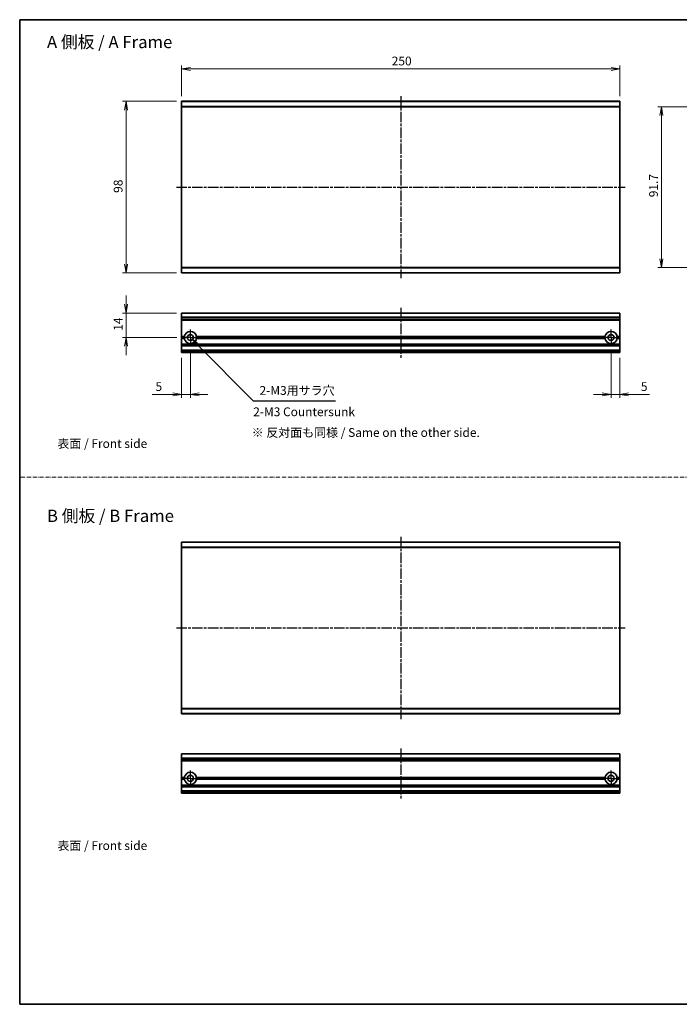
# Model space of a CAD drawing. Units: millimetres. Extents: x 7 to 5922, y 4 to 1268.
# Drawn here: x 1982 to 2359, y 4 to 566 of the extents above; entities that cross this region are included whole.
import ezdxf

# ---------------------------------------------------------------- set-up
doc = ezdxf.new("R2010")
doc.units = ezdxf.units.MM
doc.header["$LTSCALE"] = 0.5
for name, pattern in [('AM_ISO08W050', [18, 12, -1.5, 3, -1.5]), ('AM_ISO08W050x2', [9, 6, -0.75, 1.5, -0.75]), ('DASH_DOT', [0.37, 0.24, -0.06, 0.01, -0.06])]:
    doc.linetypes.add(name, pattern=pattern)
doc.layers.get('Defpoints').update_dxf_attribs({"lineweight": 25})
for name, color, linetype, lineweight in [('AM_5', 3, 'Continuous', 25), ('AM_7', 4, 'AM_ISO08W050', 25), ('Border (ISO)', 7, 'Continuous', 35), ('Dimension (ISO)', 7, 'Continuous', 18), ('Dimension (ISO) @ 1', 7, 'Continuous', 18), ('Sketch Geometry (ISO)', 7, 'Continuous', 18), ('Symbol (ISO)', 7, 'Continuous', 18), ('Visible (ISO)', 7, 'Continuous', 35), ('Visible Narrow (ISO)', 7, 'Continuous', 25)]:
    doc.layers.add(name, color=color, linetype=linetype, lineweight=lineweight)
doc.styles.add('Note Text (TK)', font='MS PGothic.ttf')
doc.styles.add('takachi1', font='MS PGothic.ttf', dxfattribs={"height": 2.5})
doc.dimstyles.new('Default - Method 1b (TK)', dxfattribs={"dimscale": 0.5, "dimtxt": 2.5, "dimasz": 2.5, "dimexe": 1, "dimexo": 1.5, "dimgap": 1, "dimtad": 1, "dimdsep": 46, "dimtxsty": 'Note Text (TK)', "dimblk": 'OPEN', "dimcen": 0.09, "dimdle": 5, "dimclrd": 100, "dimclre": 100, "dimclrt": 7, "dimadec": 1, "dimazin": 1, "dimtfac": 1, "dimtmove": 0, "dimatfit": 3, "dimldrblk": 'OPEN', "dimfxl": 1, "dimtolj": 1, "dimlwd": -1, "dimlwe": -1, "dimarcsym": 0})

# ---------------------------------------------------------------- blocks, each defined once
blk = doc.blocks.new('図面枠 tk図枠')
at = {"layer": 'Border (ISO)'}
for p, q in [((14.5, 289), (405.5, 289)), ((14.5, 289), (14.5, 8)), ((405.5, 289), (405.5, 8)), ((14.5, 8), (405.5, 8))]:
    blk.add_line(p, q, dxfattribs=at)
blk = doc.blocks.new('_Open')
at = {"color": 0, "linetype": 'ByBlock', "lineweight": -2}
for p, q in [((-1, 0.17), (0, 0)), ((-1, -0.17), (0, 0)), ((0, 0), (-1, 0))]:
    blk.add_line(p, q, dxfattribs=at)
blk = doc.blocks.new('*D106')
at = {"layer": 'Defpoints', "color": 0}
for p in [(2324.63, 537.92), (2074.63, 519.42), (2324.63, 519.42)]:
    blk.add_point(p, dxfattribs=at)
at = {"layer": 'Dimension (ISO)', "color": 100}
for p, q in [((2074.63, 522.42), (2074.63, 539.92)), ((2324.63, 522.42), (2324.63, 539.92)), ((2079.63, 537.92), (2319.63, 537.92))]:
    blk.add_line(p, q, dxfattribs=at)
at = {"layer": 'Dimension (ISO)', "color": 100, "xscale": 5, "yscale": 5, "zscale": 5, "rotation": 180}
blk.add_blockref('_Open', (2074.63, 537.92), dxfattribs=at)
at = {"layer": 'Dimension (ISO)', "color": 100, "xscale": 5, "yscale": 5, "zscale": 5}
blk.add_blockref('_Open', (2324.63, 537.92), dxfattribs=at)
at = {"layer": 'Dimension (ISO)', "color": 7, "insert": (2194.49, 542.42), "char_height": 5, "attachment_point": 4, "style": 'Note Text (TK)'}
blk.add_mtext('\\A1;250', dxfattribs=at)
blk = doc.blocks.new('*D107')
at = {"layer": 'Defpoints', "color": 0}
for p in [(2074.63, 519.42), (2042.91, 421.42), (2074.63, 421.42)]:
    blk.add_point(p, dxfattribs=at)
at = {"layer": 'Dimension (ISO)', "color": 100}
for p, q in [((2071.63, 519.42), (2040.91, 519.42)), ((2042.91, 514.42), (2042.91, 426.42)), ((2071.63, 421.42), (2040.91, 421.42))]:
    blk.add_line(p, q, dxfattribs=at)
at = {"layer": 'Dimension (ISO)', "color": 100, "xscale": 5, "yscale": 5, "zscale": 5}
for p, rotation in [((2042.91, 519.42), 90), ((2042.91, 421.42), 270)]:
    blk.add_blockref('_Open', p, dxfattribs=dict(at, rotation=rotation))
at = {"layer": 'Dimension (ISO)', "color": 7, "insert": (2038.41, 467.16), "char_height": 5, "attachment_point": 4, "rotation": 90, "style": 'Note Text (TK)'}
blk.add_mtext('\\A1;98', dxfattribs=at)
blk = doc.blocks.new('*D108')
at = {"layer": 'Defpoints', "color": 0}
for p in [(2376.38, 516.27), (2348.35, 424.57), (2376.38, 424.57)]:
    blk.add_point(p, dxfattribs=at)
at = {"layer": 'Dimension (ISO)', "color": 100}
for p, q in [((2373.38, 516.27), (2346.35, 516.27)), ((2348.35, 511.27), (2348.35, 429.57)), ((2373.38, 424.57), (2346.35, 424.57))]:
    blk.add_line(p, q, dxfattribs=at)
at = {"layer": 'Dimension (ISO)', "color": 100, "xscale": 5, "yscale": 5, "zscale": 5}
for p, rotation in [((2348.35, 516.27), 90), ((2348.35, 424.57), 270)]:
    blk.add_blockref('_Open', p, dxfattribs=dict(at, rotation=rotation))
at = {"layer": 'Dimension (ISO)', "color": 7, "insert": (2343.85, 464.66), "char_height": 5, "attachment_point": 4, "rotation": 90, "style": 'Note Text (TK)'}
blk.add_mtext('\\A1;91.7', dxfattribs=at)
blk = doc.blocks.new('*D132')
at = {"layer": 'Defpoints', "color": 0}
for p in [(2074.63, 398.58), (2042.91, 384.58), (2074.93, 384.58)]:
    blk.add_point(p, dxfattribs=at)
at = {"layer": 'Dimension (ISO) @ 1', "color": 100}
for p, q in [((2042.91, 403.58), (2042.91, 408.58)), ((2071.63, 398.58), (2040.91, 398.58)), ((2042.91, 398.58), (2042.91, 393.58)), ((2042.91, 393.58), (2042.91, 389.58)), ((2042.91, 384.58), (2042.91, 389.58)), ((2071.93, 384.58), (2040.91, 384.58)), ((2042.91, 379.58), (2042.91, 374.58))]:
    blk.add_line(p, q, dxfattribs=at)
at = {"layer": 'Dimension (ISO) @ 1', "color": 100, "xscale": 5, "yscale": 5, "zscale": 5}
for p, rotation in [((2042.91, 398.58), 270), ((2042.91, 384.58), 90)]:
    blk.add_blockref('_Open', p, dxfattribs=dict(at, rotation=rotation))
at = {"layer": 'Dimension (ISO) @ 1', "color": 7, "insert": (2038.41, 388.44), "char_height": 5, "attachment_point": 4, "rotation": 90, "style": 'Note Text (TK)'}
blk.add_mtext('\\A1;14', dxfattribs=at)
blk = doc.blocks.new('*D114')
at = {"layer": 'Defpoints', "color": 0}
for p in [(2079.63, 379.88), (2074.63, 376.08), (2079.63, 352.08)]:
    blk.add_point(p, dxfattribs=at)
at = {"layer": 'Dimension (ISO)', "color": 100}
for p, q in [((2079.63, 376.88), (2079.63, 350.08)), ((2074.63, 373.08), (2074.63, 350.08)), ((2069.63, 352.08), (2057.73, 352.08)), ((2079.63, 352.08), (2074.63, 352.08)), ((2084.63, 352.08), (2089.63, 352.08))]:
    blk.add_line(p, q, dxfattribs=at)
at = {"layer": 'Dimension (ISO)', "color": 100, "xscale": 5, "yscale": 5, "zscale": 5}
blk.add_blockref('_Open', (2074.63, 352.08), dxfattribs=at)
at = {"layer": 'Dimension (ISO)', "color": 100, "xscale": 5, "yscale": 5, "zscale": 5, "rotation": 180}
blk.add_blockref('_Open', (2079.63, 352.08), dxfattribs=at)
at = {"layer": 'Dimension (ISO)', "color": 7, "insert": (2059.73, 356.58), "char_height": 5, "attachment_point": 4, "style": 'Note Text (TK)'}
blk.add_mtext('\\A1;5', dxfattribs=at)
blk = doc.blocks.new('*D124')
at = {"layer": 'Defpoints', "color": 0}
for p in [(2319.63, 379.88), (2324.63, 376.08), (2319.63, 352.08)]:
    blk.add_point(p, dxfattribs=at)
at = {"layer": 'Dimension (ISO)', "color": 100}
for p, q in [((2319.63, 376.88), (2319.63, 350.08)), ((2324.63, 373.08), (2324.63, 350.08)), ((2314.63, 352.08), (2309.63, 352.08)), ((2319.63, 352.08), (2324.63, 352.08)), ((2329.63, 352.08), (2341.53, 352.08))]:
    blk.add_line(p, q, dxfattribs=at)
at = {"layer": 'Dimension (ISO)', "color": 100, "xscale": 5, "yscale": 5, "zscale": 5}
blk.add_blockref('_Open', (2319.63, 352.08), dxfattribs=at)
at = {"layer": 'Dimension (ISO)', "color": 100, "xscale": 5, "yscale": 5, "zscale": 5, "rotation": 180}
blk.add_blockref('_Open', (2324.63, 352.08), dxfattribs=at)
at = {"layer": 'Dimension (ISO)', "color": 7, "insert": (2336.63, 356.58), "char_height": 5, "attachment_point": 4, "style": 'Note Text (TK)'}
blk.add_mtext('\\A1;5', dxfattribs=at)

msp = doc.modelspace()

# ---------------------------------------------------------------- linework, layer by layer
at = {"layer": 'AM_5', "color": 3, "linetype": 'Continuous'}
for points in [[(2083.288, 380.882), (2080.826, 383.371)], [(2083.615, 381.206), (2080.826, 383.371)], [(2080.826, 383.371), (2082.96, 380.558)]]:
    msp.add_lwpolyline(points, dxfattribs=at)
at = {"layer": 'AM_5', "color": 3}
for points in [[(2115.595, 348.226), (2083.288, 380.882)], [(2162.362, 348.226), (2115.595, 348.226)]]:
    msp.add_lwpolyline(points, dxfattribs=at)
at = {"layer": 'AM_7'}
for p, q in [((2199.631, 522.424), (2199.631, 418.424)), ((2071.631, 470.424), (2327.631, 470.424)), ((2199.631, 401.579), (2199.631, 373.079)), ((2199.631, 270.814), (2199.631, 166.814)), ((2071.631, 218.814), (2327.631, 218.814)), ((2199.631, 149.969), (2199.631, 121.469))]:
    msp.add_line(p, q, dxfattribs=at)
at = {"layer": 'AM_7', "linetype": 'AM_ISO08W050x2'}
for p, q in [((2079.631, 384.579), (2079.631, 389.279)), ((2319.631, 384.579), (2319.631, 389.279)), ((2079.631, 384.579), (2074.931, 384.579)), ((2079.631, 384.579), (2084.331, 384.579)), ((2079.631, 384.579), (2079.631, 379.879)), ((2319.631, 384.579), (2314.931, 384.579)), ((2319.631, 384.579), (2324.331, 384.579)), ((2319.631, 384.579), (2319.631, 379.879)), ((2079.631, 132.969), (2079.631, 137.669)), ((2319.631, 132.969), (2319.631, 137.669)), ((2079.631, 132.969), (2074.931, 132.969)), ((2079.631, 132.969), (2084.331, 132.969)), ((2079.631, 132.969), (2079.631, 128.269)), ((2319.631, 132.969), (2314.931, 132.969)), ((2319.631, 132.969), (2324.331, 132.969)), ((2319.631, 132.969), (2319.631, 128.269))]:
    msp.add_line(p, q, dxfattribs=at)
at = {"layer": 'Sketch Geometry (ISO)', "color": 4, "linetype": 'DASH_DOT', "lineweight": 18, "ltscale": 19.164619}
msp.add_line((1982.814, 304.819), (2762.814, 304.819), dxfattribs=at)
at = {"layer": 'Visible (ISO)'}
for p, q in [((2074.631, 519.316), (2074.631, 519.424)), ((2324.631, 519.424), (2074.631, 519.424)), ((2074.631, 519.316), (2074.631, 516.508)), ((2324.631, 519.424), (2324.631, 519.316)), ((2324.631, 516.508), (2324.631, 519.316)), ((2074.631, 516.316), (2074.631, 516.508)), ((2074.631, 424.533), (2074.631, 516.316)), ((2324.631, 516.508), (2324.631, 516.316)), ((2324.631, 516.316), (2324.631, 424.533)), ((2074.631, 424.341), (2074.631, 424.533)), ((2074.631, 424.341), (2074.631, 421.532)), ((2074.631, 421.424), (2074.631, 421.532)), ((2324.631, 424.533), (2324.631, 424.341)), ((2324.631, 421.532), (2324.631, 424.341)), ((2324.631, 421.532), (2324.631, 421.424)), ((2074.631, 421.424), (2324.631, 421.424)), ((2074.631, 398.51), (2074.631, 398.579)), ((2324.631, 398.579), (2074.631, 398.579)), ((2074.631, 398.51), (2074.631, 396.169)), ((2074.631, 395.939), (2074.631, 396.169)), ((2074.631, 394.879), (2074.631, 395.939)), ((2074.631, 394.579), (2074.631, 394.879)), ((2074.631, 394.579), (2324.631, 394.579)), ((2074.631, 385.079), (2074.631, 394.579)), ((2324.631, 398.579), (2324.631, 398.51)), ((2324.631, 396.169), (2324.631, 398.51)), ((2324.631, 396.169), (2324.631, 395.939)), ((2324.631, 395.939), (2324.631, 394.879)), ((2324.631, 394.879), (2324.631, 394.579)), ((2324.631, 394.579), (2324.631, 385.079)), ((2074.631, 384.579), (2074.631, 385.079)), ((2074.631, 385.079), (2076.167, 385.079)), ((2074.631, 384.079), (2074.631, 384.579)), ((2076.631, 384.579), (2074.631, 384.579)), ((2074.631, 380.703), (2074.631, 384.079)), ((2076.167, 384.079), (2074.631, 384.079)), ((2316.631, 384.579), (2082.631, 384.579)), ((2083.095, 385.079), (2316.167, 385.079)), ((2316.167, 384.079), (2083.095, 384.079)), ((2324.631, 384.579), (2322.631, 384.579)), ((2323.095, 385.079), (2324.631, 385.079)), ((2324.631, 384.079), (2323.095, 384.079)), ((2324.631, 385.079), (2324.631, 384.579)), ((2324.631, 384.579), (2324.631, 384.079)), ((2324.631, 384.079), (2324.631, 380.703)), ((2074.631, 380.491), (2074.631, 380.703)), ((2074.631, 380.491), (2074.631, 380.167)), ((2074.631, 380.079), (2074.631, 380.167)), ((2074.631, 380.079), (2074.631, 379.779)), ((2074.631, 380.079), (2324.631, 380.079)), ((2074.631, 377.379), (2074.631, 379.779)), ((2074.631, 377.379), (2074.631, 377.079)), ((2074.631, 376.991), (2074.631, 377.079)), ((2324.631, 377.079), (2074.631, 377.079)), ((2074.631, 376.991), (2074.631, 376.667)), ((2074.631, 376.455), (2074.631, 376.667)), ((2324.631, 380.703), (2324.631, 380.491)), ((2324.631, 380.167), (2324.631, 380.491)), ((2324.631, 380.167), (2324.631, 380.079)), ((2324.631, 379.779), (2324.631, 380.079)), ((2324.631, 379.779), (2324.631, 377.379)), ((2324.631, 377.079), (2324.631, 377.379)), ((2324.631, 377.079), (2324.631, 376.991)), ((2324.631, 376.667), (2324.631, 376.991)), ((2324.631, 376.667), (2324.631, 376.455)), ((2074.631, 376.379), (2074.631, 376.455)), ((2074.631, 376.079), (2074.631, 376.379)), ((2074.631, 376.079), (2324.631, 376.079)), ((2324.631, 376.455), (2324.631, 376.379)), ((2324.631, 376.379), (2324.631, 376.079)), ((2074.631, 267.706), (2074.631, 267.814)), ((2324.631, 267.814), (2074.631, 267.814)), ((2074.631, 267.706), (2074.631, 264.898)), ((2074.631, 264.706), (2074.631, 264.898)), ((2074.631, 172.923), (2074.631, 264.706)), ((2324.631, 267.814), (2324.631, 267.706)), ((2324.631, 264.898), (2324.631, 267.706)), ((2324.631, 264.898), (2324.631, 264.706)), ((2324.631, 264.706), (2324.631, 172.923)), ((2074.631, 172.731), (2074.631, 172.923)), ((2074.631, 172.731), (2074.631, 169.922)), ((2074.631, 169.814), (2074.631, 169.922)), ((2074.631, 169.814), (2324.631, 169.814)), ((2324.631, 172.923), (2324.631, 172.731)), ((2324.631, 169.922), (2324.631, 172.731)), ((2324.631, 169.922), (2324.631, 169.814)), ((2074.631, 146.899), (2074.631, 146.969)), ((2324.631, 146.969), (2074.631, 146.969)), ((2074.631, 146.899), (2074.631, 144.559)), ((2324.631, 146.969), (2324.631, 146.899)), ((2324.631, 144.559), (2324.631, 146.899)), ((2074.631, 144.329), (2074.631, 144.559)), ((2074.631, 143.269), (2074.631, 144.329)), ((2074.631, 142.969), (2074.631, 143.269)), ((2074.631, 142.969), (2324.631, 142.969)), ((2074.631, 133.469), (2074.631, 142.969)), ((2324.631, 144.559), (2324.631, 144.329)), ((2324.631, 144.329), (2324.631, 143.269)), ((2324.631, 143.269), (2324.631, 142.969)), ((2324.631, 142.969), (2324.631, 133.469)), ((2074.631, 132.969), (2074.631, 133.469)), ((2074.631, 133.469), (2076.167, 133.469)), ((2074.631, 132.469), (2074.631, 132.969)), ((2076.631, 132.969), (2074.631, 132.969)), ((2074.631, 129.093), (2074.631, 132.469)), ((2076.167, 132.469), (2074.631, 132.469)), ((2316.631, 132.969), (2082.631, 132.969)), ((2083.095, 133.469), (2316.167, 133.469)), ((2316.167, 132.469), (2083.095, 132.469)), ((2324.631, 132.969), (2322.631, 132.969)), ((2323.095, 133.469), (2324.631, 133.469)), ((2324.631, 132.469), (2323.095, 132.469)), ((2324.631, 133.469), (2324.631, 132.969)), ((2324.631, 132.969), (2324.631, 132.469)), ((2324.631, 132.469), (2324.631, 129.093)), ((2074.631, 128.881), (2074.631, 129.093)), ((2074.631, 128.881), (2074.631, 128.557)), ((2074.631, 128.469), (2074.631, 128.557)), ((2074.631, 128.469), (2074.631, 128.169)), ((2074.631, 128.469), (2324.631, 128.469)), ((2074.631, 125.769), (2074.631, 128.169)), ((2074.631, 125.769), (2074.631, 125.469)), ((2074.631, 125.381), (2074.631, 125.469)), ((2324.631, 125.469), (2074.631, 125.469)), ((2074.631, 125.381), (2074.631, 125.057)), ((2074.631, 124.845), (2074.631, 125.057)), ((2074.631, 124.769), (2074.631, 124.845)), ((2074.631, 124.469), (2074.631, 124.769)), ((2074.631, 124.469), (2324.631, 124.469)), ((2324.631, 129.093), (2324.631, 128.881)), ((2324.631, 128.557), (2324.631, 128.881)), ((2324.631, 128.557), (2324.631, 128.469)), ((2324.631, 128.169), (2324.631, 128.469)), ((2324.631, 128.169), (2324.631, 125.769)), ((2324.631, 125.469), (2324.631, 125.769)), ((2324.631, 125.469), (2324.631, 125.381)), ((2324.631, 125.057), (2324.631, 125.381)), ((2324.631, 125.057), (2324.631, 124.845)), ((2324.631, 124.845), (2324.631, 124.769)), ((2324.631, 124.769), (2324.631, 124.469))]:
    msp.add_line(p, q, dxfattribs=at)
for centre in [(2079.631, 384.579), (2319.631, 384.579), (2079.631, 132.969), (2319.631, 132.969)]:
    msp.add_circle(centre, 1.7, dxfattribs=at)
for centre, start, end in [((2079.631, 384.579), 8.21321, 171.78679), ((2319.631, 384.579), 8.21321, 171.78679), ((2079.631, 384.579), 188.21321, 351.78679), ((2319.631, 384.579), 188.21321, 351.78679), ((2079.631, 132.969), 8.21321, 171.78679), ((2319.631, 132.969), 8.21321, 171.78679), ((2079.631, 132.969), 188.21321, 351.78679), ((2319.631, 132.969), 188.21321, 351.78679)]:
    msp.add_arc(centre, 3.5, start, end, dxfattribs=at)
for points in [[(2076.631, 384.579), (2076.399, 384.811), (2076.167, 385.079)], [(2076.167, 384.079), (2076.399, 384.347), (2076.631, 384.579)], [(2083.095, 385.079), (2082.863, 384.811), (2082.631, 384.579)], [(2082.631, 384.579), (2082.863, 384.347), (2083.095, 384.079)], [(2316.631, 384.579), (2316.399, 384.811), (2316.167, 385.079)], [(2316.167, 384.079), (2316.399, 384.347), (2316.631, 384.579)], [(2323.095, 385.079), (2322.863, 384.811), (2322.631, 384.579)], [(2322.631, 384.579), (2322.863, 384.347), (2323.095, 384.079)], [(2076.631, 132.969), (2076.399, 133.201), (2076.167, 133.469)], [(2076.167, 132.469), (2076.399, 132.737), (2076.631, 132.969)], [(2083.095, 133.469), (2082.863, 133.201), (2082.631, 132.969)], [(2082.631, 132.969), (2082.863, 132.737), (2083.095, 132.469)], [(2316.631, 132.969), (2316.399, 133.201), (2316.167, 133.469)], [(2316.167, 132.469), (2316.399, 132.737), (2316.631, 132.969)], [(2323.095, 133.469), (2322.863, 133.201), (2322.631, 132.969)], [(2322.631, 132.969), (2322.863, 132.737), (2323.095, 132.469)]]:
    msp.add_open_spline(points, degree=2, dxfattribs=at)
at = {"layer": 'Visible Narrow (ISO)'}
for p, q in [((2074.631, 519.316), (2324.631, 519.316)), ((2324.631, 516.508), (2074.631, 516.508)), ((2074.631, 516.316), (2324.631, 516.316)), ((2324.631, 424.533), (2074.631, 424.533)), ((2074.631, 424.341), (2324.631, 424.341)), ((2324.631, 421.532), (2074.631, 421.532)), ((2074.631, 398.51), (2324.631, 398.51)), ((2324.631, 396.169), (2074.631, 396.169)), ((2074.631, 395.939), (2324.631, 395.939)), ((2324.631, 394.879), (2074.631, 394.879)), ((2324.631, 380.703), (2074.631, 380.703)), ((2074.631, 380.491), (2324.631, 380.491)), ((2324.631, 380.167), (2074.631, 380.167)), ((2074.631, 379.779), (2324.631, 379.779)), ((2324.631, 377.379), (2074.631, 377.379)), ((2074.631, 376.991), (2324.631, 376.991)), ((2324.631, 376.667), (2074.631, 376.667)), ((2074.631, 376.455), (2324.631, 376.455)), ((2324.631, 376.379), (2074.631, 376.379)), ((2074.631, 267.706), (2324.631, 267.706)), ((2324.631, 264.898), (2074.631, 264.898)), ((2074.631, 264.706), (2324.631, 264.706)), ((2324.631, 172.923), (2074.631, 172.923)), ((2074.631, 172.731), (2324.631, 172.731)), ((2324.631, 169.922), (2074.631, 169.922)), ((2074.631, 146.899), (2324.631, 146.899)), ((2324.631, 144.559), (2074.631, 144.559)), ((2074.631, 144.329), (2324.631, 144.329)), ((2324.631, 143.269), (2074.631, 143.269)), ((2324.631, 129.093), (2074.631, 129.093)), ((2074.631, 128.881), (2324.631, 128.881)), ((2324.631, 128.557), (2074.631, 128.557)), ((2074.631, 128.169), (2324.631, 128.169)), ((2324.631, 125.769), (2074.631, 125.769)), ((2074.631, 125.381), (2324.631, 125.381)), ((2324.631, 125.057), (2074.631, 125.057)), ((2074.631, 124.845), (2324.631, 124.845)), ((2324.631, 124.769), (2074.631, 124.769))]:
    msp.add_line(p, q, dxfattribs=at)

# ---------------------------------------------------------------- block references
at = {"xscale": 2, "yscale": 2, "zscale": 2}
msp.add_blockref('図面枠 tk図枠', (1953.25, -12), dxfattribs=at)

# ---------------------------------------------------------------- texts
at = {"layer": 'AM_5', "color": 7, "linetype": 'Continuous', "insert": (2119.095, 356.879), "char_height": 5, "width": 45.85227, "attachment_point": 1, "style": 'takachi1'}
msp.add_mtext('\\fＭＳ Ｐゴシック|b0|i0|c128|p50;\\W1.0000000000;\\T1.0000000000;\\o\\l2-M3用サラ穴', dxfattribs=at)
at = {"layer": 'Symbol (ISO)', "color": 7, "attachment_point": 4, "line_spacing_factor": 1.5, "style": 'Note Text (TK)'}
for s, insert, char_height in [('{\\H1x;A 側板 / A Frame}', (1997.818, 553.273), 7), ('\\fＭＳ Ｐゴシック|b0|i0;表面 / Front side', (2003.766, 324.046), 5), ('{\\H1x;B 側板 / B Frame}', (1997.818, 282.813), 7), ('\\fＭＳ Ｐゴシック|b0|i0;表面 / Front side', (2003.766, 94.591), 5)]:
    msp.add_mtext(s, dxfattribs=dict(at, insert=insert, char_height=char_height))
at = {"layer": 'Symbol (ISO)', "color": 7, "char_height": 5, "attachment_point": 4, "line_spacing_factor": 1.5, "style": 'Note Text (TK)'}
for s, insert, width in [('\\fＭＳ Ｐゴシック|b0|i0;2-M3 Countersunk', (2115.488, 342.199), 58.68421), ('\\fＭＳ Ｐゴシック|b0|i0;※ 反対面も同様 / Same on the other side.', (2114.601, 330.358), 136.14036)]:
    msp.add_mtext(s, dxfattribs=dict(at, insert=insert, width=width))

# ---------------------------------------------------------------- dimensions: what is measured, and where the dimension line sits
at = {"layer": 'Dimension (ISO) @ 1', "color": 100}
for base, p1, p2, angle, override, picture, middle, dimtype in [((2324.631, 537.924), (2074.631, 519.424), (2324.631, 519.424), 180, {"dimscale": 1, "dimtxt": 5, "dimasz": 5, "dimexe": 2, "dimexo": 3, "dimgap": 2, "dimtoh": 0, "dimdec": 2, "dimcen": 0.18, "dimtol": 0, "dimlim": 0, "dimtp": 0, "dimtm": 0, "dimtdec": 2, "dimtix": 0, "dimtofl": 0, "dimtmove": 0, "dimatfit": 1}, '*D106', (2199.631, 537.924), 128), ((2042.912, 421.424), (2074.631, 519.424), (2074.631, 421.424), 90, {"dimscale": 1, "dimtxt": 5, "dimasz": 5, "dimexe": 2, "dimexo": 3, "dimgap": 2, "dimtoh": 0, "dimdec": 2, "dimcen": 0.18, "dimtol": 0, "dimlim": 0, "dimtp": 0, "dimtm": 0, "dimtdec": 2, "dimtix": 0, "dimtofl": 0, "dimtmove": 0, "dimatfit": 1}, '*D107', (2042.912, 470.424), 128), ((2348.35, 424.574), (2376.38, 516.274), (2376.38, 424.574), 90, {"dimscale": 1, "dimtxt": 5, "dimasz": 5, "dimexe": 2, "dimexo": 3, "dimgap": 2, "dimtoh": 0, "dimdec": 2, "dimpost": '', "dimcen": 0.18, "dimtol": 0, "dimlim": 0, "dimtp": 0, "dimtm": 0, "dimtdec": 2, "dimtix": 0, "dimtofl": 0, "dimtmove": 0, "dimatfit": 1}, '*D108', (2348.35, 470.424), 128), ((2042.912, 384.579), (2074.631, 398.579), (2074.931, 384.579), 90, {"dimscale": 1, "dimtxt": 5, "dimasz": 5, "dimexe": 2, "dimexo": 3, "dimgap": 2, "dimtoh": 0, "dimdec": 2, "dimcen": 0.18, "dimtol": 0, "dimlim": 0, "dimtp": 0, "dimtm": 0, "dimtdec": 2, "dimtix": 0, "dimtofl": 0, "dimtmove": 0, "dimatfit": 3}, '*D132', (2042.912, 391.579), 160), ((2079.631, 352.079), (2074.631, 376.079), (2079.631, 379.879), 180, {"dimscale": 1, "dimtxt": 5, "dimasz": 5, "dimexe": 2, "dimexo": 3, "dimgap": 2, "dimtoh": 0, "dimdec": 2, "dimcen": 0.18, "dimtol": 0, "dimlim": 0, "dimtp": 0, "dimtm": 0, "dimtdec": 2, "dimtix": 0, "dimtofl": 1, "dimtmove": 0, "dimatfit": 1}, '*D114', (2061.182, 352.079), 128)]:
    dim = msp.add_linear_dim(base=base, p1=p1, p2=p2, angle=angle, dimstyle='Default - Method 1b (TK)', override=override, dxfattribs=at)
    dim.commit()
    dim.dimension.update_dxf_attribs({"geometry": picture, "text_midpoint": middle, "dimtype": dimtype})
dim = msp.add_linear_dim(base=(2319.631, 352.079), p1=(2324.631, 376.079), p2=(2319.631, 379.879), dimstyle='Default - Method 1b (TK)', override={"dimscale": 1, "dimtxt": 5, "dimasz": 5, "dimexe": 2, "dimexo": 3, "dimgap": 2, "dimtoh": 0, "dimdec": 2, "dimcen": 0.18, "dimtol": 0, "dimlim": 0, "dimtp": 0, "dimtm": 0, "dimtdec": 2, "dimtix": 0, "dimtofl": 1, "dimtmove": 0, "dimatfit": 1}, dxfattribs=at)
dim.commit()
dim.dimension.update_dxf_attribs({"geometry": '*D124', "text_midpoint": (2338.08, 352.079), "dimtype": 128})

doc.saveas('drawing.dxf')
